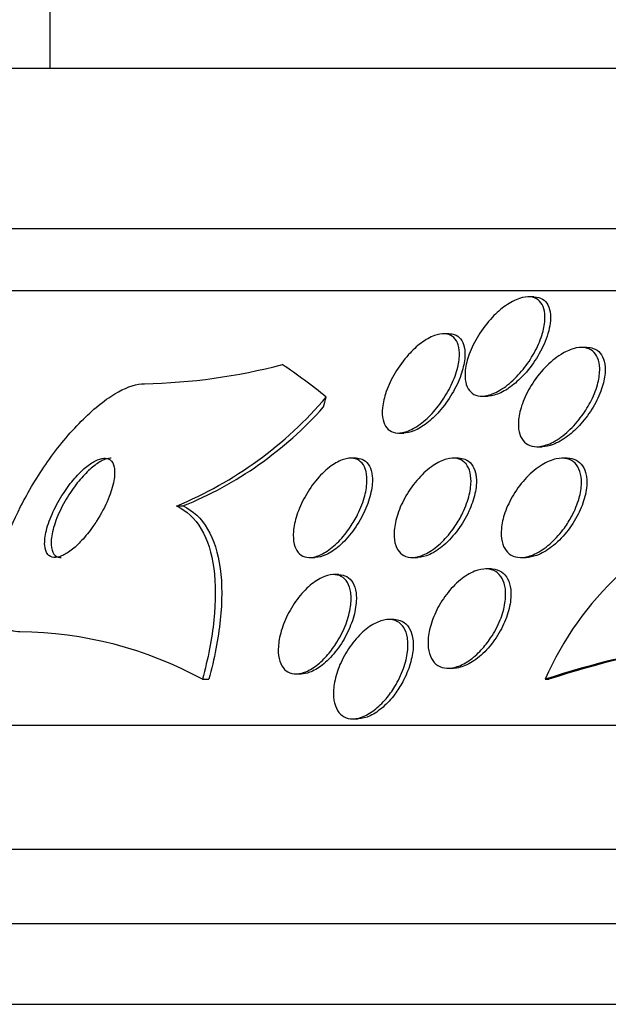
# Paper-space layout 'Layout1' of a CAD drawing. Units: millimetres. Extents: x 0 to 593, y 0 to 824.
# Drawn here: x 278 to 283, y 597 to 605 of the extents above; entities that cross this region are included whole.
import ezdxf
from ezdxf import colors
from ezdxf.entities.mleader import LeaderData, LeaderLine
from ezdxf.math import Vec2, Vec3

# ---------------------------------------------------------------- set-up
doc = ezdxf.new("R2010")
doc.units = ezdxf.units.MM
doc.layers.add('DV1_Défaut', color=7, linetype='Continuous')
doc.layers.add('Défaut', color=7, linetype='Continuous')

# ---------------------------------------------------------------- blocks, each defined once
blk = doc.blocks.new('_DOT')
at = {"color": 0}
blk.add_line((0, 0), (-1, 0), dxfattribs=at)
at = {"color": 0, "const_width": 0.333}
blk.add_lwpolyline([(-0.1665, 0, 1), (0.1665, 0, 1)], format="xyb", close=True, dxfattribs=at)
blk = doc.blocks.new('SE')
at = {"layer": 'DV1_Défaut', "color": 7, "linetype": 'Continuous'}
for p, q in [((278.1425, 605.1201), (278.1425, 604.1201)), ((277.4876, 604.1201), (322.7975, 604.1201)), ((276.4972, 602.8284), (323.7879, 602.8284)), ((276.1665, 602.3284), (324.1186, 602.3284)), ((282.0429, 602.2783), (281.9967, 602.2783)), ((281.358, 601.9811), (281.3143, 601.9811)), ((282.4692, 601.8709), (282.4249, 601.8709)), ((281.625, 601.4783), (281.6693, 601.4783)), ((280.9521, 601.1811), (280.9944, 601.1811)), ((282.0669, 601.0709), (282.1097, 601.0709)), ((280.6099, 600.9784), (280.5663, 600.9784)), ((281.4347, 600.9784), (281.3909, 600.9784)), ((282.3121, 600.9784), (282.2672, 600.9784)), ((279.1628, 600.5932), (279.2153, 600.5932)), ((280.237, 600.1784), (280.2782, 600.1784)), ((281.0623, 600.1784), (281.1038, 600.1784)), ((281.9381, 600.1784), (281.9805, 600.1784)), ((281.6975, 600.0859), (281.6551, 600.0859)), ((280.4711, 600.0403), (280.4283, 600.0403)), ((280.9156, 599.6785), (280.8744, 599.6785)), ((281.3523, 599.2859), (281.3944, 599.2859)), ((279.3722, 599.1973), (279.4237, 599.1973)), ((280.1261, 599.2403), (280.1682, 599.2403)), ((282.1337, 599.197), (282.1644, 599.197)), ((280.5831, 598.8785), (280.6241, 598.8785)), ((274.2369, 598.8284), (326.0482, 598.8284)), ((273.7967, 597.8284), (326.4884, 597.8284)), ((273.5542, 597.2284), (326.7309, 597.2284)), ((273.309, 596.5784), (326.9761, 596.5784))]:
    blk.add_line(p, q, dxfattribs=at)
for centre, radius, start, end in [((278.8106, 606.3312), 4.7538, 271.14182, 284.68594), ((277.9512, 603.5291), 3.1761, 292.42411, 319.59317), ((278.0757, 603.4123), 3.0407, 292.00946, 318.33552), ((284.4625, 598.1798), 2.5413, 109.29153, 156.40557), ((277.8785, 596.4611), 3.1174, 61.37123, 89.59816), ((284.5303, 591.8583), 7.7201, 90.05479, 108.08521), ((284.5606, 591.8603), 7.7181, 90.05464, 108.08761)]:
    blk.add_arc(centre, radius, start, end, dxfattribs=at)
for centre, major_axis, start_param, end_param in [((278.3066, 586.8284), (0, 15.4629), -0.32732, -0.269604), ((279.6721, 602.5539), (0, -2), 0.950249, 0.99825)]:
    blk.add_ellipse(centre, major_axis=major_axis, ratio=0.414982, start_param=start_param, end_param=end_param, dxfattribs=at)
for points, knots in [([(281.9805, 601.7258), (281.9491, 601.6832), (281.9132, 601.6422), (281.8751, 601.6067), (281.8369, 601.571), (281.7952, 601.5398), (281.7544, 601.5175), (281.719, 601.4982), (281.6831, 601.4851), (281.6509, 601.4804), (281.623, 601.4763), (281.597, 601.4783), (281.5751, 601.4862), (281.5542, 601.4936), (281.5365, 601.5066), (281.523, 601.5237), (281.5088, 601.5417), (281.4988, 601.5646), (281.4933, 601.5905), (281.4871, 601.6196), (281.4863, 601.6531), (281.4903, 601.6883), (281.4949, 601.7288), (281.5059, 601.7727), (281.5221, 601.8168), (281.5403, 601.8665), (281.5655, 601.9178), (281.5959, 601.967), (281.6278, 602.0185), (281.6664, 602.0692), (281.7087, 602.1138), (281.7419, 602.1488), (281.7783, 602.1809), (281.8152, 602.207), (281.8523, 602.2332), (281.8912, 602.2539), (281.9274, 602.2658), (281.9587, 602.2762), (281.989, 602.2802), (282.0152, 602.2774), (282.039, 602.2749), (282.0601, 602.2666), (282.077, 602.2537), (282.0942, 602.2406), (282.1075, 602.2223), (282.1165, 602.2007), (282.1265, 602.1769), (282.1316, 602.1484), (282.1321, 602.1176), (282.1328, 602.0822), (282.1274, 602.043), (282.1171, 602.0026), (282.1052, 601.9564), (282.0866, 601.9076), (282.0626, 601.8597), (282.04, 601.8143), (282.0121, 601.7687), (281.9805, 601.7258)], [0, 0, 0, 0, 0.058531, 0.058531, 0.058531, 0.117599, 0.117599, 0.117599, 0.168701, 0.168701, 0.168701, 0.212685, 0.212685, 0.212685, 0.25473, 0.25473, 0.25473, 0.299188, 0.299188, 0.299188, 0.349212, 0.349212, 0.349212, 0.406787, 0.406787, 0.406787, 0.471701, 0.471701, 0.471701, 0.539924, 0.539924, 0.539924, 0.593282, 0.593282, 0.593282, 0.647133, 0.647133, 0.647133, 0.693527, 0.693527, 0.693527, 0.73553, 0.73553, 0.73553, 0.778182, 0.778182, 0.778182, 0.825253, 0.825253, 0.825253, 0.879356, 0.879356, 0.879356, 0.941381, 0.941381, 0.941381, 1, 1, 1, 1]), ([(282.0432, 602.2783), (282.0441, 602.2783), (282.045, 602.2783), (282.0458, 602.2783), (282.0709, 602.2779), (282.0935, 602.2717), (282.112, 602.2605), (282.1303, 602.2494), (282.1451, 602.233), (282.1556, 602.2131), (282.1671, 602.1913), (282.1738, 602.1649), (282.1761, 602.1359), (282.1778, 602.114), (282.177, 602.0903), (282.1739, 602.0658)], [0, 0, 0, 0, 0.0087403, 0.0087403, 0.0087403, 0.2629027, 0.2629027, 0.2629027, 0.5160807, 0.5160807, 0.5160807, 0.7921241, 0.7921241, 0.7921241, 1, 1, 1, 1]), ([(282.1739, 602.0658), (282.1673, 602.0132), (282.1501, 601.9549), (282.1248, 601.8973), (282.1024, 601.8464), (282.0732, 601.7945), (282.0391, 601.7457), (282.0042, 601.6957), (281.963, 601.6474), (281.919, 601.6065), (281.8861, 601.5758), (281.8508, 601.5485), (281.8157, 601.5274), (281.7805, 601.5062), (281.7444, 601.4908), (281.7113, 601.4834), (281.6961, 601.4801), (281.6812, 601.4784), (281.6671, 601.4784)], [0, 0, 0, 0, 0.225399, 0.225399, 0.225399, 0.423392, 0.423392, 0.423392, 0.626606, 0.626606, 0.626606, 0.777601, 0.777601, 0.777601, 0.929801, 0.929801, 0.929801, 1, 1, 1, 1]), ([(281.2955, 601.4293), (281.2657, 601.3875), (281.2317, 601.3473), (281.1958, 601.3122), (281.1597, 601.2769), (281.1204, 601.2459), (281.0819, 601.2234), (281.0482, 601.2037), (281.0141, 601.19), (280.9833, 601.1843), (280.9563, 601.1793), (280.931, 601.1803), (280.9096, 601.1871), (280.8889, 601.1936), (280.8713, 601.2058), (280.8577, 601.2221), (280.8433, 601.2395), (280.8332, 601.262), (280.8274, 601.2877), (280.8209, 601.3165), (280.8197, 601.3499), (280.8233, 601.3854), (280.8275, 601.4259), (280.8379, 601.4701), (280.8535, 601.5148), (280.871, 601.5645), (280.8953, 601.6162), (280.9248, 601.6659), (280.9553, 601.7172), (280.9923, 601.768), (281.0329, 601.8128), (281.0645, 601.8477), (281.0992, 601.8799), (281.1342, 601.9061), (281.1695, 601.9325), (281.2064, 601.9536), (281.2408, 601.9663), (281.2709, 601.9774), (281.3001, 601.9825), (281.3254, 601.9808), (281.3488, 601.9792), (281.3695, 601.972), (281.3863, 601.9599), (281.4035, 601.9476), (281.417, 601.93), (281.4262, 601.9088), (281.4365, 601.8854), (281.4419, 601.8572), (281.4428, 601.8263), (281.4438, 601.7911), (281.439, 601.7516), (281.4291, 601.7109), (281.4179, 601.6646), (281.4, 601.6154), (281.3768, 601.5669), (281.3545, 601.5204), (281.3269, 601.4734), (281.2955, 601.4293)], [0, 0, 0, 0, 0.056874, 0.056874, 0.056874, 0.114241, 0.114241, 0.114241, 0.164398, 0.164398, 0.164398, 0.208313, 0.208313, 0.208313, 0.250874, 0.250874, 0.250874, 0.296153, 0.296153, 0.296153, 0.347099, 0.347099, 0.347099, 0.405425, 0.405425, 0.405425, 0.470513, 0.470513, 0.470513, 0.537994, 0.537994, 0.537994, 0.590292, 0.590292, 0.590292, 0.643034, 0.643034, 0.643034, 0.688998, 0.688998, 0.688998, 0.731311, 0.731311, 0.731311, 0.774695, 0.774695, 0.774695, 0.822687, 0.822687, 0.822687, 0.877665, 0.877665, 0.877665, 0.940156, 0.940156, 0.940156, 1, 1, 1, 1]), ([(281.36, 601.9811), (281.3746, 601.9811), (281.3883, 601.979), (281.4006, 601.9751), (281.4212, 601.9685), (281.4385, 601.9565), (281.4518, 601.9403), (281.466, 601.923), (281.4759, 601.9006), (281.4815, 601.8751), (281.4879, 601.8463), (281.4889, 601.813), (281.4852, 601.7776), (281.4809, 601.737), (281.4703, 601.6927), (281.4546, 601.6478), (281.437, 601.5979), (281.4125, 601.5459), (281.3829, 601.496), (281.3535, 601.4464), (281.318, 601.3973), (281.2792, 601.3537)], [0, 0, 0, 0, 0.0723014, 0.0723014, 0.0723014, 0.1921197, 0.1921197, 0.1921197, 0.3200213, 0.3200213, 0.3200213, 0.4645897, 0.4645897, 0.4645897, 0.6306224, 0.6306224, 0.6306224, 0.8158101, 0.8158101, 0.8158101, 1, 1, 1, 1]), ([(282.429, 601.3184), (282.3973, 601.2751), (282.3608, 601.2336), (282.3219, 601.1979), (282.2829, 601.162), (282.2401, 601.1307), (282.198, 601.1086), (282.1612, 601.0893), (282.1237, 601.0765), (282.0898, 601.0724), (282.0605, 601.0688), (282.033, 601.0716), (282.0099, 601.0805), (281.988, 601.0889), (281.9694, 601.1029), (281.9551, 601.121), (281.9403, 601.1399), (281.9298, 601.1638), (281.9238, 601.1905), (281.9172, 601.2201), (281.916, 601.254), (281.9196, 601.2895), (281.9237, 601.3299), (281.9342, 601.3735), (281.9498, 601.4171), (281.9674, 601.4661), (281.9919, 601.5165), (282.0216, 601.5645), (282.0529, 601.6153), (282.0909, 601.6648), (282.1326, 601.7083), (282.1724, 601.7499), (282.217, 601.7872), (282.262, 601.8151), (282.2945, 601.8353), (282.3281, 601.8511), (282.3599, 601.8604), (282.3918, 601.8698), (282.4227, 601.873), (282.4497, 601.8694), (282.4747, 601.866), (282.4969, 601.8568), (282.5147, 601.8427), (282.5326, 601.8285), (282.5466, 601.8092), (282.5562, 601.7866), (282.5667, 601.7619), (282.5722, 601.7328), (282.573, 601.7014), (282.574, 601.6658), (282.5691, 601.6265), (282.5591, 601.5862), (282.5478, 601.5404), (282.5297, 601.4923), (282.5064, 601.4453), (282.485, 601.4021), (282.4587, 601.359), (282.429, 601.3184)], [0, 0, 0, 0, 0.059696, 0.059696, 0.059696, 0.119892, 0.119892, 0.119892, 0.172453, 0.172453, 0.172453, 0.217647, 0.217647, 0.217647, 0.26028, 0.26028, 0.26028, 0.304694, 0.304694, 0.304694, 0.354064, 0.354064, 0.354064, 0.410443, 0.410443, 0.410443, 0.473922, 0.473922, 0.473922, 0.54118, 0.54118, 0.54118, 0.605464, 0.605464, 0.605464, 0.651734, 0.651734, 0.651734, 0.69824, 0.69824, 0.69824, 0.741101, 0.741101, 0.741101, 0.784, 0.784, 0.784, 0.830689, 0.830689, 0.830689, 0.883817, 0.883817, 0.883817, 0.944453, 0.944453, 0.944453, 1, 1, 1, 1]), ([(282.471, 601.8708), (282.489, 601.8708), (282.5059, 601.8683), (282.5211, 601.8632), (282.5434, 601.8557), (282.5624, 601.8426), (282.5771, 601.8253), (282.5924, 601.8074), (282.6034, 601.7845), (282.6099, 601.7588), (282.6171, 601.7301), (282.6191, 601.6972), (282.6162, 601.6626), (282.613, 601.623), (282.6034, 601.5801), (282.5888, 601.537), (282.5723, 601.4883), (282.5488, 601.438), (282.5202, 601.3899), (282.4924, 601.343), (282.459, 601.2969), (282.4221, 601.2554)], [0, 0, 0, 0, 0.083888, 0.083888, 0.083888, 0.20679, 0.20679, 0.20679, 0.334188, 0.334188, 0.334188, 0.475854, 0.475854, 0.475854, 0.638125, 0.638125, 0.638125, 0.821532, 0.821532, 0.821532, 1, 1, 1, 1]), ([(277.9004, 599.5784), (277.8947, 599.5784), (277.8892, 599.5786), (277.8837, 599.579), (277.835, 599.5825), (277.7936, 599.6023), (277.7631, 599.6366), (277.7337, 599.6695), (277.7135, 599.7165), (277.7035, 599.7732), (277.693, 599.8323), (277.6931, 599.9032), (277.7027, 599.9801), (277.7133, 600.0647), (277.7357, 600.1586), (277.7673, 600.2548), (277.8027, 600.3629), (277.8506, 600.4766), (277.9069, 600.588), (277.9691, 600.7111), (278.0433, 600.8346), (278.1237, 600.9491), (278.2075, 601.0684), (278.3008, 601.1814), (278.3953, 601.2766), (278.4851, 601.367), (278.5791, 601.4442), (278.6668, 601.4968), (278.7433, 601.5427), (278.8175, 601.5713), (278.8804, 601.5772), (278.8889, 601.578), (278.8972, 601.5784), (278.9053, 601.5784)], [0, 0, 0, 0, 0.010147, 0.010147, 0.010147, 0.101612, 0.101612, 0.101612, 0.189374, 0.189374, 0.189374, 0.280899, 0.280899, 0.280899, 0.381727, 0.381727, 0.381727, 0.495189, 0.495189, 0.495189, 0.620803, 0.620803, 0.620803, 0.752021, 0.752021, 0.752021, 0.876861, 0.876861, 0.876861, 0.985535, 0.985535, 0.985535, 1, 1, 1, 1]), ([(281.2792, 601.3537), (281.2485, 601.3191), (281.2148, 601.287), (281.1805, 601.2606), (281.146, 601.234), (281.1099, 601.2124), (281.0759, 601.1988), (281.047, 601.1872), (281.0188, 601.1811), (280.9938, 601.1811)], [0, 0, 0, 0, 0.349416, 0.349416, 0.349416, 0.701551, 0.701551, 0.701551, 1, 1, 1, 1]), ([(282.4221, 601.2554), (282.389, 601.2181), (282.3522, 601.1835), (282.3143, 601.155), (282.2762, 601.1263), (282.2357, 601.103), (282.1971, 601.0886), (282.1664, 601.0771), (282.136, 601.0709), (282.1087, 601.0709)], [0, 0, 0, 0, 0.355926, 0.355926, 0.355926, 0.714852, 0.714852, 0.714852, 1, 1, 1, 1]), ([(278.5191, 600.4713), (278.5557, 600.5286), (278.5882, 600.5903), (278.6127, 600.6494), (278.6337, 600.7001), (278.6495, 600.7507), (278.6578, 600.7959), (278.6654, 600.8374), (278.6669, 600.8757), (278.6609, 600.9056), (278.6558, 600.9314), (278.6449, 600.9518), (278.6291, 600.964), (278.6151, 600.9748), (278.5969, 600.9796), (278.5761, 600.9781), (278.5561, 600.9767), (278.5332, 600.9694), (278.5093, 600.9572), (278.4842, 600.9445), (278.4573, 600.9261), (278.4307, 600.9039), (278.4012, 600.8793), (278.3712, 600.8494), (278.3426, 600.8167), (278.3104, 600.7797), (278.2792, 600.7382), (278.2511, 600.6952), (278.2201, 600.6478), (278.192, 600.5973), (278.169, 600.5476), (278.1453, 600.4963), (278.1263, 600.4443), (278.1146, 600.3968), (278.1035, 600.352), (278.0985, 600.3097), (278.1012, 600.2753), (278.1035, 600.2452), (278.1117, 600.2202), (278.1255, 600.2035), (278.1375, 600.189), (278.1542, 600.1805), (278.174, 600.1787), (278.1925, 600.1771), (278.2143, 600.1814), (278.2375, 600.191), (278.2613, 600.2008), (278.287, 600.2163), (278.313, 600.236), (278.3413, 600.2574), (278.3704, 600.2843), (278.3985, 600.3143), (278.43, 600.3481), (278.461, 600.3866), (278.4894, 600.427), (278.4996, 600.4415), (278.5095, 600.4563), (278.5191, 600.4713)], [0, 0, 0, 0, 0.076532, 0.076532, 0.076532, 0.141967, 0.141967, 0.141967, 0.202143, 0.202143, 0.202143, 0.253864, 0.253864, 0.253864, 0.299249, 0.299249, 0.299249, 0.342825, 0.342825, 0.342825, 0.388548, 0.388548, 0.388548, 0.439275, 0.439275, 0.439275, 0.496589, 0.496589, 0.496589, 0.559902, 0.559902, 0.559902, 0.625428, 0.625428, 0.625428, 0.687113, 0.687113, 0.687113, 0.740771, 0.740771, 0.740771, 0.787394, 0.787394, 0.787394, 0.831126, 0.831126, 0.831126, 0.876015, 0.876015, 0.876015, 0.925106, 0.925106, 0.925106, 0.980359, 0.980359, 0.980359, 1, 1, 1, 1]), ([(278.6361, 600.9784), (278.6346, 600.9784), (278.633, 600.9783), (278.6314, 600.9783), (278.6116, 600.9773), (278.5889, 600.9706), (278.5651, 600.9589), (278.5402, 600.9467), (278.5135, 600.9288), (278.487, 600.9071), (278.4576, 600.883), (278.4277, 600.8537), (278.3992, 600.8214), (278.3669, 600.785), (278.3357, 600.744), (278.3074, 600.7015), (278.2762, 600.6544), (278.2477, 600.6042), (278.2243, 600.5546), (278.2, 600.5033), (278.1805, 600.4511), (278.168, 600.4031), (278.1563, 600.3579), (278.1506, 600.3149), (278.1526, 600.2796), (278.1543, 600.2489), (278.1621, 600.223), (278.1755, 600.2056), (278.1872, 600.1905), (278.2036, 600.1813), (278.2231, 600.179), (278.2265, 600.1786), (278.23, 600.1784), (278.2336, 600.1784)], [0, 0, 0, 0, 0.007009, 0.007009, 0.007009, 0.094106, 0.094106, 0.094106, 0.185209, 0.185209, 0.185209, 0.286147, 0.286147, 0.286147, 0.400248, 0.400248, 0.400248, 0.526586, 0.526586, 0.526586, 0.657862, 0.657862, 0.657862, 0.781962, 0.781962, 0.781962, 0.890091, 0.890091, 0.890091, 0.983799, 0.983799, 0.983799, 1, 1, 1, 1]), ([(280.5625, 600.4222), (280.5349, 600.3814), (280.5034, 600.3422), (280.4701, 600.3081), (280.4367, 600.2739), (280.4003, 600.2438), (280.3646, 600.2218), (280.3326, 600.2021), (280.3001, 600.1883), (280.2704, 600.1822), (280.2437, 600.1767), (280.2185, 600.1773), (280.197, 600.1838), (280.1759, 600.1902), (280.1578, 600.2024), (280.1437, 600.2192), (280.1287, 600.2369), (280.1179, 600.2601), (280.1114, 600.2866), (280.1043, 600.3161), (280.1024, 600.3505), (280.1053, 600.387), (280.1085, 600.428), (280.1179, 600.4728), (280.1325, 600.5182), (280.1484, 600.5676), (280.171, 600.619), (280.1985, 600.6682), (280.2264, 600.7183), (280.2605, 600.7676), (280.2978, 600.8111), (280.3324, 600.8514), (280.371, 600.888), (280.4097, 600.9159), (280.4432, 600.9401), (280.4779, 600.9585), (280.5099, 600.9687), (280.5382, 600.9776), (280.5652, 600.9804), (280.5886, 600.9769), (280.6111, 600.9735), (280.6309, 600.9642), (280.6467, 600.9502), (280.6633, 600.9356), (280.676, 600.9154), (280.6845, 600.8916), (280.6938, 600.8653), (280.6982, 600.834), (280.698, 600.8002), (280.6977, 600.762), (280.6914, 600.7197), (280.6801, 600.6763), (280.6676, 600.6284), (280.6485, 600.578), (280.6244, 600.5288), (280.6066, 600.4926), (280.5857, 600.4565), (280.5625, 600.4222)], [0, 0, 0, 0, 0.055164, 0.055164, 0.055164, 0.110723, 0.110723, 0.110723, 0.160579, 0.160579, 0.160579, 0.205514, 0.205514, 0.205514, 0.249641, 0.249641, 0.249641, 0.296486, 0.296486, 0.296486, 0.348573, 0.348573, 0.348573, 0.407122, 0.407122, 0.407122, 0.471069, 0.471069, 0.471069, 0.536206, 0.536206, 0.536206, 0.596516, 0.596516, 0.596516, 0.648589, 0.648589, 0.648589, 0.694279, 0.694279, 0.694279, 0.737986, 0.737986, 0.737986, 0.783652, 0.783652, 0.783652, 0.834141, 0.834141, 0.834141, 0.891073, 0.891073, 0.891073, 0.953967, 0.953967, 0.953967, 1, 1, 1, 1]), ([(280.6114, 600.9784), (280.6284, 600.9783), (280.6441, 600.9755), (280.6581, 600.97), (280.6783, 600.962), (280.6952, 600.9483), (280.7081, 600.9304), (280.722, 600.9111), (280.7315, 600.8865), (280.7366, 600.8587), (280.7389, 600.8464), (280.7403, 600.8334), (280.741, 600.8198)], [0, 0, 0, 0, 0.214631, 0.214631, 0.214631, 0.523253, 0.523253, 0.523253, 0.854706, 0.854706, 0.854706, 1, 1, 1, 1]), ([(281.4008, 600.4202), (281.3718, 600.3784), (281.3384, 600.3386), (281.303, 600.3041), (281.2674, 600.2696), (281.2286, 600.2395), (281.1904, 600.218), (281.1562, 600.1986), (281.1213, 600.1856), (281.0896, 600.1807), (281.0613, 600.1763), (281.0346, 600.1783), (281.0119, 600.1863), (280.99, 600.1941), (280.9711, 600.2077), (280.9565, 600.2258), (280.9412, 600.2447), (280.9302, 600.2688), (280.9236, 600.2961), (280.9164, 600.3262), (280.9145, 600.3608), (280.9175, 600.3974), (280.9209, 600.4384), (280.9304, 600.4827), (280.9452, 600.5273), (280.9614, 600.5763), (280.9842, 600.6268), (281.0121, 600.6749), (281.0409, 600.7246), (281.0759, 600.7733), (281.1144, 600.816), (281.1507, 600.8563), (281.1913, 600.8926), (281.2322, 600.92), (281.268, 600.9439), (281.3051, 600.9618), (281.3395, 600.9709), (281.3695, 600.9789), (281.3983, 600.9805), (281.4233, 600.9755), (281.4468, 600.9707), (281.4675, 600.96), (281.484, 600.9446), (281.501, 600.9287), (281.514, 600.9075), (281.5227, 600.8828), (281.5321, 600.8558), (281.5366, 600.824), (281.5362, 600.79), (281.5359, 600.7517), (281.5295, 600.7097), (281.5181, 600.6669), (281.5054, 600.6194), (281.486, 600.5698), (281.4616, 600.5217), (281.444, 600.4871), (281.4235, 600.4528), (281.4008, 600.4202)], [0, 0, 0, 0, 0.05703, 0.05703, 0.05703, 0.114466, 0.114466, 0.114466, 0.165841, 0.165841, 0.165841, 0.211525, 0.211525, 0.211525, 0.255587, 0.255587, 0.255587, 0.301722, 0.301722, 0.301722, 0.352639, 0.352639, 0.352639, 0.409857, 0.409857, 0.409857, 0.472859, 0.472859, 0.472859, 0.538094, 0.538094, 0.538094, 0.599697, 0.599697, 0.599697, 0.653423, 0.653423, 0.653423, 0.700133, 0.700133, 0.700133, 0.743981, 0.743981, 0.743981, 0.789067, 0.789067, 0.789067, 0.838451, 0.838451, 0.838451, 0.894026, 0.894026, 0.894026, 0.955818, 0.955818, 0.955818, 1, 1, 1, 1]), ([(281.4362, 600.9784), (281.4541, 600.9783), (281.4709, 600.9756), (281.486, 600.9701), (281.5076, 600.9622), (281.5262, 600.9485), (281.5405, 600.9305), (281.5555, 600.9115), (281.5663, 600.8874), (281.5726, 600.8601), (281.5753, 600.8486), (281.5771, 600.8365), (281.5783, 600.8239)], [0, 0, 0, 0, 0.217867, 0.217867, 0.217867, 0.53204, 0.53204, 0.53204, 0.862047, 0.862047, 0.862047, 1, 1, 1, 1]), ([(282.2883, 600.4159), (282.2576, 600.3734), (282.2222, 600.3331), (282.1845, 600.2986), (282.1467, 600.264), (282.1053, 600.2342), (282.0646, 600.2134), (282.0282, 600.1948), (281.991, 600.1828), (281.9572, 600.1794), (281.9274, 600.1764), (281.8993, 600.18), (281.8755, 600.1898), (281.8529, 600.1991), (281.8336, 600.2143), (281.8187, 600.2337), (281.8033, 600.2539), (281.7923, 600.2791), (281.7859, 600.3072), (281.7789, 600.338), (281.7773, 600.373), (281.7807, 600.4096), (281.7844, 600.4506), (281.7944, 600.4946), (281.8096, 600.5385), (281.8264, 600.5871), (281.85, 600.6368), (281.8785, 600.6839), (281.9084, 600.7332), (281.9447, 600.7811), (281.9845, 600.8229), (282.0228, 600.8629), (282.0655, 600.8986), (282.1087, 600.9252), (282.1467, 600.9485), (282.1863, 600.9655), (282.223, 600.9733), (282.2547, 600.98), (282.2853, 600.9801), (282.3116, 600.9732), (282.336, 600.9669), (282.3574, 600.9547), (282.3743, 600.9377), (282.3916, 600.9204), (282.4047, 600.898), (282.4132, 600.8723), (282.4225, 600.8444), (282.4267, 600.8121), (282.426, 600.7778), (282.4253, 600.7393), (282.4185, 600.6975), (282.4066, 600.6552), (282.3933, 600.608), (282.3734, 600.5591), (282.3483, 600.512), (282.3308, 600.4792), (282.3106, 600.4467), (282.2883, 600.4159)], [0, 0, 0, 0, 0.058787, 0.058787, 0.058787, 0.117989, 0.117989, 0.117989, 0.170816, 0.170816, 0.170816, 0.217195, 0.217195, 0.217195, 0.261157, 0.261157, 0.261157, 0.3066, 0.3066, 0.3066, 0.356438, 0.356438, 0.356438, 0.412469, 0.412469, 0.412469, 0.474649, 0.474649, 0.474649, 0.539998, 0.539998, 0.539998, 0.602805, 0.602805, 0.602805, 0.658087, 0.658087, 0.658087, 0.705748, 0.705748, 0.705748, 0.74969, 0.74969, 0.74969, 0.794203, 0.794203, 0.794203, 0.842564, 0.842564, 0.842564, 0.896928, 0.896928, 0.896928, 0.95776, 0.95776, 0.95776, 1, 1, 1, 1]), ([(282.3128, 600.9784), (282.3379, 600.9784), (282.3613, 600.9734), (282.3812, 600.9638), (282.4029, 600.9533), (282.4212, 600.9372), (282.435, 600.9169), (282.4495, 600.8958), (282.4594, 600.8697), (282.4647, 600.8408), (282.4669, 600.8289), (282.4683, 600.8165), (282.469, 600.8037)], [0, 0, 0, 0, 0.272081, 0.272081, 0.272081, 0.566704, 0.566704, 0.566704, 0.874257, 0.874257, 0.874257, 1, 1, 1, 1]), ([(280.741, 600.8198), (280.7429, 600.7793), (280.7374, 600.7332), (280.7257, 600.6857), (280.714, 600.6383), (280.6958, 600.5881), (280.6724, 600.539), (280.648, 600.488), (280.6173, 600.4366), (280.5826, 600.3898), (280.5495, 600.3454), (280.5116, 600.3036), (280.4725, 600.2699), (280.4381, 600.2402), (280.4016, 600.2159), (280.367, 600.2001), (280.3369, 600.1865), (280.3073, 600.1789), (280.281, 600.1784), (280.28, 600.1784), (280.279, 600.1784), (280.278, 600.1784)], [0, 0, 0, 0, 0.176224, 0.176224, 0.176224, 0.351997, 0.351997, 0.351997, 0.53512, 0.53512, 0.53512, 0.709478, 0.709478, 0.709478, 0.862353, 0.862353, 0.862353, 0.994894, 0.994894, 0.994894, 1, 1, 1, 1]), ([(281.5783, 600.8239), (281.5818, 600.7844), (281.578, 600.7393), (281.5677, 600.693), (281.5575, 600.6468), (281.5406, 600.598), (281.5186, 600.5503), (281.4952, 600.4997), (281.4652, 600.4487), (281.4308, 600.4021), (281.3971, 600.3563), (281.3581, 600.3132), (281.3172, 600.2779), (281.2805, 600.2462), (281.241, 600.2198), (281.2031, 600.2026), (281.1703, 600.1878), (281.1376, 600.1793), (281.1083, 600.1785), (281.1067, 600.1784), (281.1051, 600.1784), (281.1034, 600.1784)], [0, 0, 0, 0, 0.169931, 0.169931, 0.169931, 0.339234, 0.339234, 0.339234, 0.519382, 0.519382, 0.519382, 0.696424, 0.696424, 0.696424, 0.855264, 0.855264, 0.855264, 0.9923, 0.9923, 0.9923, 1, 1, 1, 1]), ([(282.469, 600.8037), (282.4712, 600.7624), (282.4657, 600.7163), (282.4538, 600.6694), (282.4418, 600.6227), (282.4231, 600.5741), (282.3993, 600.5271), (282.3739, 600.4768), (282.3418, 600.427), (282.3054, 600.3819), (282.2695, 600.3373), (282.2281, 600.296), (282.1851, 600.263), (282.1463, 600.2332), (282.1048, 600.2093), (282.0651, 600.1949), (282.0355, 600.1841), (282.0061, 600.1784), (281.9793, 600.1784)], [0, 0, 0, 0, 0.17286, 0.17286, 0.17286, 0.345022, 0.345022, 0.345022, 0.529375, 0.529375, 0.529375, 0.712184, 0.712184, 0.712184, 0.877247, 0.877247, 0.877247, 1, 1, 1, 1]), ([(279.1628, 600.5932), (279.2446, 600.5554), (279.3107, 600.4931), (279.4123, 600.3214), (279.446, 600.2142), (279.4796, 599.9658), (279.4794, 599.825), (279.4482, 599.5248), (279.417, 599.3633), (279.3722, 599.1973)], [0, 0, 0, 0, 0.25, 0.25, 0.5, 0.5, 0.75, 0.75, 1, 1, 1, 1]), ([(279.2153, 600.5932), (279.2972, 600.5553), (279.3632, 600.4931), (279.4648, 600.3214), (279.4983, 600.2141), (279.5318, 599.9657), (279.5315, 599.8249), (279.5, 599.5247), (279.4686, 599.3633), (279.4237, 599.1973)], [0, 0, 0, 0, 0.25, 0.25, 0.5, 0.5, 0.75, 0.75, 1, 1, 1, 1]), ([(281.6186, 599.434), (281.5874, 599.4005), (281.553, 599.3704), (281.5181, 599.3467), (281.4831, 599.3229), (281.4465, 599.3049), (281.4119, 599.295), (281.3799, 599.2859), (281.3487, 599.2836), (281.3213, 599.2884), (281.2956, 599.2928), (281.2725, 599.3036), (281.2536, 599.3196), (281.2347, 599.3357), (281.2196, 599.3574), (281.2091, 599.3827), (281.1979, 599.4098), (281.1917, 599.4416), (281.1902, 599.4758), (281.1887, 599.5134), (281.193, 599.5547), (281.2024, 599.5966), (281.2127, 599.6427), (281.2295, 599.6909), (281.2514, 599.7374), (281.2746, 599.7868), (281.3042, 599.8357), (281.338, 599.88), (281.3714, 599.9239), (281.41, 599.9645), (281.4502, 599.9973), (281.4872, 600.0273), (281.5268, 600.0516), (281.565, 600.0668), (281.5986, 600.0802), (281.6322, 600.0869), (281.6623, 600.0858), (281.6897, 600.0848), (281.715, 600.0774), (281.736, 600.0642), (281.7568, 600.0513), (281.7739, 600.0326), (281.7866, 600.0099), (281.8, 599.9859), (281.8088, 599.9569), (281.8128, 599.9253), (281.8172, 599.8905), (281.816, 599.8517), (281.8097, 599.8118), (281.8028, 599.7676), (281.7896, 599.7208), (281.7712, 599.6749), (281.7514, 599.6256), (281.7252, 599.5759), (281.6945, 599.53), (281.6717, 599.496), (281.646, 599.4634), (281.6186, 599.434)], [0, 0, 0, 0, 0.052782, 0.052782, 0.052782, 0.105867, 0.105867, 0.105867, 0.154737, 0.154737, 0.154737, 0.200327, 0.200327, 0.200327, 0.246104, 0.246104, 0.246104, 0.294977, 0.294977, 0.294977, 0.348886, 0.348886, 0.348886, 0.408324, 0.408324, 0.408324, 0.471502, 0.471502, 0.471502, 0.53416, 0.53416, 0.53416, 0.591577, 0.591577, 0.591577, 0.642123, 0.642123, 0.642123, 0.68812, 0.68812, 0.68812, 0.733326, 0.733326, 0.733326, 0.780994, 0.780994, 0.780994, 0.833399, 0.833399, 0.833399, 0.891472, 0.891472, 0.891472, 0.953994, 0.953994, 0.953994, 1, 1, 1, 1]), ([(281.6986, 600.0859), (281.7023, 600.0859), (281.7059, 600.0858), (281.7095, 600.0856), (281.7366, 600.0839), (281.7614, 600.0758), (281.782, 600.0621), (281.8023, 600.0486), (281.8191, 600.0294), (281.8313, 600.0062), (281.8443, 599.9816), (281.8525, 599.9521), (281.856, 599.92), (281.8577, 599.9046), (281.8583, 599.8886), (281.8578, 599.872)], [0, 0, 0, 0, 0.036492, 0.036492, 0.036492, 0.309645, 0.309645, 0.309645, 0.579238, 0.579238, 0.579238, 0.864429, 0.864429, 0.864429, 1, 1, 1, 1]), ([(280.3834, 599.3969), (280.3547, 599.3635), (280.3233, 599.3332), (280.2914, 599.3088), (280.2594, 599.2844), (280.2261, 599.2652), (280.1945, 599.2537), (280.165, 599.243), (280.1363, 599.2386), (280.1109, 599.241), (280.0866, 599.2432), (280.0648, 599.2517), (280.0468, 599.2655), (280.0284, 599.2796), (280.0136, 599.2994), (280.0031, 599.3233), (279.9919, 599.349), (279.9853, 599.3799), (279.9835, 599.4136), (279.9815, 599.4507), (279.9852, 599.4921), (279.994, 599.5346), (280.0037, 599.5811), (280.0196, 599.6301), (280.0407, 599.678), (280.0626, 599.7279), (280.0908, 599.778), (280.123, 599.8237), (280.1541, 599.8678), (280.1901, 599.9093), (280.2277, 599.9431), (280.2615, 599.9737), (280.2978, 599.9989), (280.3326, 600.0156), (280.3635, 600.0304), (280.3942, 600.0389), (280.4218, 600.0401), (280.4475, 600.0413), (280.4711, 600.0361), (280.491, 600.0254), (280.511, 600.0146), (280.5277, 599.9979), (280.5402, 599.977), (280.5535, 599.9545), (280.5624, 599.9267), (280.5668, 599.8959), (280.5715, 599.8618), (280.5708, 599.8232), (280.5651, 599.7829), (280.5589, 599.7385), (280.5464, 599.691), (280.5288, 599.6439), (280.5102, 599.5941), (280.4852, 599.5433), (280.4558, 599.4959), (280.4341, 599.4611), (280.4096, 599.4274), (280.3834, 599.3969)], [0, 0, 0, 0, 0.050794, 0.050794, 0.050794, 0.101849, 0.101849, 0.101849, 0.149417, 0.149417, 0.149417, 0.194776, 0.194776, 0.194776, 0.241253, 0.241253, 0.241253, 0.29148, 0.29148, 0.29148, 0.347034, 0.347034, 0.347034, 0.407819, 0.407819, 0.407819, 0.471288, 0.471288, 0.471288, 0.532758, 0.532758, 0.532758, 0.58812, 0.58812, 0.58812, 0.637019, 0.637019, 0.637019, 0.682468, 0.682468, 0.682468, 0.728159, 0.728159, 0.728159, 0.777064, 0.777064, 0.777064, 0.83111, 0.83111, 0.83111, 0.890684, 0.890684, 0.890684, 0.953812, 0.953812, 0.953812, 1, 1, 1, 1]), ([(280.4714, 600.0403), (280.4949, 600.0403), (280.5166, 600.0349), (280.5349, 600.0247), (280.5547, 600.0137), (280.5712, 599.9968), (280.5835, 599.9757), (280.5967, 599.953), (280.6054, 599.925), (280.6095, 599.894), (280.6116, 599.8784), (280.6125, 599.862), (280.6124, 599.8449)], [0, 0, 0, 0, 0.261855, 0.261855, 0.261855, 0.545333, 0.545333, 0.545333, 0.84912, 0.84912, 0.84912, 1, 1, 1, 1]), ([(280.6124, 599.8449), (280.612, 599.8019), (280.6046, 599.754), (280.5912, 599.7055), (280.5777, 599.657), (280.5579, 599.6065), (280.5331, 599.5581), (280.5079, 599.5089), (280.4768, 599.4603), (280.4423, 599.4171), (280.4097, 599.3765), (280.373, 599.3394), (280.3357, 599.3105), (280.3024, 599.2848), (280.2676, 599.2648), (280.2348, 599.2531), (280.2112, 599.2447), (280.188, 599.2403), (280.1668, 599.2403)], [0, 0, 0, 0, 0.183868, 0.183868, 0.183868, 0.367489, 0.367489, 0.367489, 0.554509, 0.554509, 0.554509, 0.730824, 0.730824, 0.730824, 0.88758, 0.88758, 0.88758, 1, 1, 1, 1]), ([(281.8578, 599.872), (281.8567, 599.8278), (281.8482, 599.7795), (281.8334, 599.7312), (281.8187, 599.6829), (281.7974, 599.6333), (281.7712, 599.5863), (281.7441, 599.5376), (281.7109, 599.4902), (281.6741, 599.4487), (281.6388, 599.4087), (281.5991, 599.3729), (281.5587, 599.3457), (281.5225, 599.3212), (281.4845, 599.303), (281.4487, 599.2936), (281.4295, 599.2885), (281.4105, 599.286), (281.3925, 599.2859)], [0, 0, 0, 0, 0.185171, 0.185171, 0.185171, 0.369916, 0.369916, 0.369916, 0.561379, 0.561379, 0.561379, 0.745612, 0.745612, 0.745612, 0.910962, 0.910962, 0.910962, 1, 1, 1, 1]), ([(280.8512, 599.0402), (280.8219, 599.0057), (280.7895, 598.9744), (280.7563, 598.9491), (280.7231, 598.9238), (280.6881, 598.904), (280.6548, 598.8921), (280.6238, 598.8811), (280.5933, 598.8766), (280.5661, 598.8792), (280.5405, 598.8817), (280.5172, 598.8906), (280.4979, 598.9049), (280.4785, 598.9193), (280.4626, 598.9396), (280.4512, 598.9639), (280.4391, 598.9898), (280.4316, 599.0208), (280.429, 599.0544), (280.4261, 599.0913), (280.4289, 599.1322), (280.4368, 599.1741), (280.4455, 599.2199), (280.4604, 599.268), (280.4804, 599.3149), (280.5014, 599.3642), (280.5287, 599.4136), (280.5601, 599.4586), (280.5911, 599.503), (280.6271, 599.5445), (280.6649, 599.5785), (280.6997, 599.6098), (280.7371, 599.6357), (280.7735, 599.653), (280.8059, 599.6683), (280.8385, 599.6771), (280.8679, 599.6783), (280.8951, 599.6794), (280.9204, 599.674), (280.9417, 599.6628), (280.9629, 599.6517), (280.9808, 599.6346), (280.9943, 599.6132), (281.0086, 599.5905), (281.0185, 599.5626), (281.0237, 599.5317), (281.0293, 599.4978), (281.0296, 599.4596), (281.0248, 599.4198), (281.0195, 599.3761), (281.0081, 599.3295), (280.9916, 599.2833), (280.974, 599.2342), (280.95, 599.1842), (280.9216, 599.1376), (280.9006, 599.1034), (280.8768, 599.0703), (280.8512, 599.0402)], [0, 0, 0, 0, 0.052333, 0.052333, 0.052333, 0.104936, 0.104936, 0.104936, 0.153801, 0.153801, 0.153801, 0.19986, 0.19986, 0.19986, 0.246325, 0.246325, 0.246325, 0.295877, 0.295877, 0.295877, 0.350235, 0.350235, 0.350235, 0.409661, 0.409661, 0.409661, 0.472238, 0.472238, 0.472238, 0.533901, 0.533901, 0.533901, 0.590495, 0.590495, 0.590495, 0.640845, 0.640845, 0.640845, 0.687226, 0.687226, 0.687226, 0.733104, 0.733104, 0.733104, 0.781477, 0.781477, 0.781477, 0.834402, 0.834402, 0.834402, 0.89258, 0.89258, 0.89258, 0.954634, 0.954634, 0.954634, 1, 1, 1, 1]), ([(280.9172, 599.6784), (280.9347, 599.6784), (280.9513, 599.6758), (280.9664, 599.6705), (280.9892, 599.6625), (281.009, 599.6484), (281.0247, 599.6296), (281.0409, 599.6101), (281.053, 599.585), (281.0605, 599.5566), (281.0687, 599.5257), (281.0717, 599.4902), (281.0698, 599.4526), (281.0676, 599.4113), (281.0595, 599.3666), (281.0462, 599.3217), (281.0319, 599.2734), (281.0112, 599.2236), (280.9857, 599.1763), (280.967, 599.1417), (280.9454, 599.1078), (280.9219, 599.0763)], [0, 0, 0, 0, 0.089421, 0.089421, 0.089421, 0.224653, 0.224653, 0.224653, 0.365159, 0.365159, 0.365159, 0.51788, 0.51788, 0.51788, 0.68617, 0.68617, 0.68617, 0.867799, 0.867799, 0.867799, 1, 1, 1, 1]), ([(280.9219, 599.0763), (280.8934, 599.0383), (280.8613, 599.003), (280.8279, 598.9736), (280.7943, 598.944), (280.7583, 598.9196), (280.7234, 598.9032), (280.6912, 598.8882), (280.6589, 598.8796), (280.6296, 598.8786), (280.6277, 598.8785), (280.6257, 598.8785), (280.6237, 598.8785)], [0, 0, 0, 0, 0.333949, 0.333949, 0.333949, 0.669733, 0.669733, 0.669733, 0.9792, 0.9792, 0.9792, 1, 1, 1, 1])]:
    blk.add_open_spline(points, degree=3, knots=knots, dxfattribs=at)

psp = doc.layouts.get("Layout1")

# ---------------------------------------------------------------- block references
at = {"layer": 'Défaut'}
psp.add_blockref('SE', (0, 0), dxfattribs=at)

# ---------------------------------------------------------------- leaders
at = {"layer": 'Défaut', "color": 7, "linetype": 'Continuous'}
ml = psp.add_multileader_mtext('Standard', dxfattribs=at)
ml.set_content('{\\pxsm0.9;\\fSolid Edge ISO|b1||i0||c0|p34;\\W1.;23/04/2012\\P}', color=256)
ml.set_leader_properties()
ml.set_arrow_properties(name='DOT')
ml.build(insert=Vec2(0, 0))
ml.multileader.update_dxf_attribs({"leader_type": 0, "dogleg_length": 0, "arrow_head_size": 12})
ctx = ml.context
ctx.base_point, ctx.char_height, ctx.arrow_head_size, ctx.landing_gap_size = Vec3(503.3475, 814.6594), 12, 12, 4.2
notes = []
notes.append((ctx, [(0, (0, 0, 0), (0, 0), (1, 0), 1, [])]))
ctx.mtext.insert = Vec3(507.5475, 820.7795)
for ctx, leaders in notes:
    for number, flags, end, landing, length, lines in leaders:
        leader = LeaderData()
        leader.index, (leader.has_last_leader_line, leader.has_dogleg_vector, leader.attachment_direction) = number, flags
        leader.last_leader_point, leader.dogleg_vector, leader.dogleg_length = Vec3(end), Vec3(landing), length
        for number, points, colour, breaks in lines:
            line = LeaderLine()
            line.index, line.vertices, line.color, line.breaks = number, Vec3.list(points), colors.encode_raw_color(colour), breaks
            leader.lines.append(line)
        ctx.leaders.append(leader)

doc.saveas('drawing.dxf')
